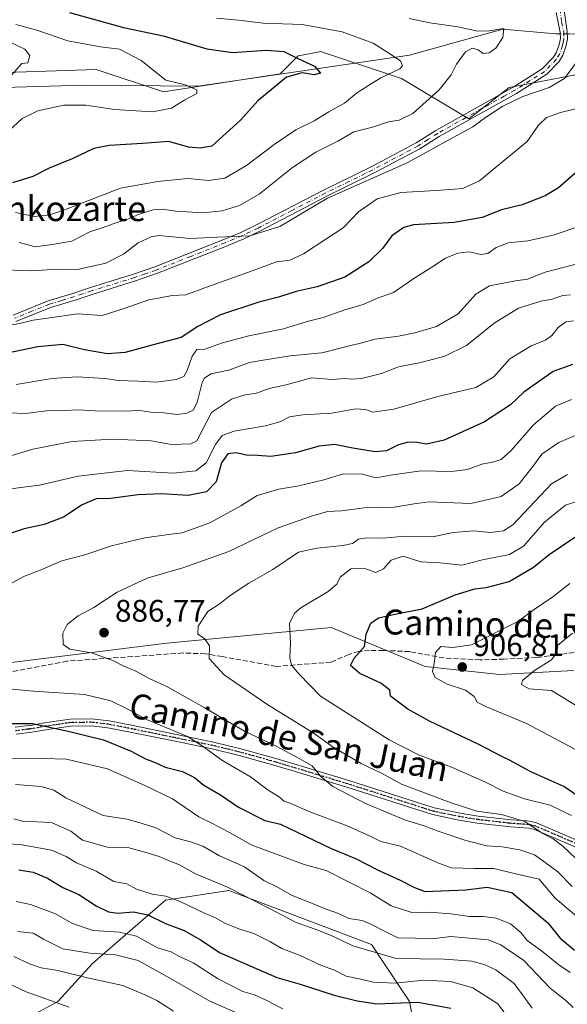
# Model space of a CAD drawing. Units: metres. Extents: x 661810 to 665272, y 4739586 to 4741980.
# Drawn here: x 662816 to 662991, y 4740683 to 4740999 of the extents above; entities that cross this region are included whole.
import ezdxf
from ezdxf.enums import TextEntityAlignment as Align

# ---------------------------------------------------------------- set-up
doc = ezdxf.new("R2010")
doc.units = ezdxf.units.M
doc.header["$MEASUREMENT"] = 0
for name, pattern in [('DGN Style 3', [2.307223, 1.648017, -0.659207]), ('DGN Style 4', [2.638475, 1.318413, -0.659207, 0.001648, -0.659207]), ('DGN Style 5', [1.153612, 0.494405, -0.659207])]:
    doc.linetypes.add(name, pattern=pattern)
for name, color, linetype, lineweight in [('Arbolado forestal CxS', 92, 'Continuous', 0), ('Camino Cxs', 7, 'Continuous', 0), ('Camino eje', 30, 'DGN Style 4', 13), ('Corriente natural lineal', 142, 'Continuous', 13), ('Corriente natural lineal oculto', 9, 'DGN Style 4', 13), ('Curva de nivel maestra', 30, 'Continuous', 30), ('Curva de nivel normal', 30, 'Continuous', 0), ('Matorral CxS', 135, 'Continuous', 0), ('Punto de cota en terreno', 7, 'Continuous', 0), ('Ruta', 7, 'DGN Style 5', 30), ('Rótulo de punto de cota en terreno', 7, 'Continuous', 0), ('Senda', 7, 'DGN Style 3', 0), ('Texto cartográfico', 7, 'Continuous', 0)]:
    doc.layers.add(name, color=color, linetype=linetype, lineweight=lineweight)
doc.styles.add('Style-Arial', font='txt')

# ---------------------------------------------------------------- blocks, each defined once
blk = doc.blocks.new('*U19')
at = {"layer": 'Arbolado forestal CxS', "color": 92, "linetype": 'Continuous', "lineweight": 0}
for points in [[(662993.5397, 4740790.1619, 910.8545), (662969.6479, 4740788.9043, 907.4207), (662945.7559, 4740791.4207, 903.6935), (662915.5771, 4740804.0011, 897.2463), (662863.9931, 4740799.0871, 888.1816), (662862.7645, 4740798.9701, 888.0179), (662802.4067, 4740791.4233, 882.1256)], [(662798.2603, 4740982.0195, 813.7626), (662840.0829, 4740983.4617, 816.8124), (662861.7147, 4740976.2473, 819.0984), (662899.2117, 4740982.0175, 823.7263), (662904.9797, 4740987.7885, 825.6632), (662907.4909, 4740988.2909, 826.3241), (662911.7069, 4740989.1345, 827.2841), (662912.1905, 4740989.2313, 827.3882), (662938.1493, 4740980.5739, 830.4368), (662959.7823, 4740967.5877, 838.2862), (662972.7611, 4740977.6873, 838.1782), (663003.0471, 4740983.4587, 840.8877)]]:
    blk.add_polyline3d(points, dxfattribs=at)
blk = doc.blocks.new('5PATER')
at = {"layer": 'Punto de cota en terreno', "linetype": 'Continuous', "lineweight": 0}
h = blk.add_hatch(color=51, dxfattribs=at)
edge = h.paths.add_edge_path()
edge.add_ellipse((0, 0), major_axis=(-0.11, -0.111), ratio=0.999422, start_angle=0, end_angle=360)

msp = doc.modelspace()

# ---------------------------------------------------------------- linework, layer by layer
at = {"layer": 'Arbolado forestal CxS', "color": 92, "linetype": 'Continuous', "lineweight": 0}
for points in [[(663003.0471, 4740983.4587, 840.8877), (662972.7611, 4740977.6873, 838.1782), (662959.7823, 4740967.5877, 838.2862), (662938.1493, 4740980.5739, 830.4368), (662912.1905, 4740989.2313, 827.3882), (662911.7069, 4740989.1345, 827.2841), (662907.4909, 4740988.2909, 826.3241), (662904.9797, 4740987.7885, 825.6632), (662899.2117, 4740982.0175, 823.7263), (662861.7147, 4740976.2473, 819.0984), (662840.0829, 4740983.4617, 816.8124), (662798.2603, 4740982.0195, 813.7626), (662793.9333, 4740970.4767, 812.1856), (662779.5123, 4740970.4769, 810.6528), (662778.0693, 4740977.6909, 810.962), (662753.5535, 4740982.0203, 808.6089), (662742.0155, 4740973.3637, 805.0301), (662732.2605, 4740977.7237, 805.6367), (662697.4977, 4740977.7243, 801.7385), (662649.0769, 4740981.4511, 799.2453), (662605.6233, 4740978.9679, 796.0008), (662577.0675, 4740960.3369, 791.0975), (662537.3375, 4740954.1267, 788.3783), (662501.3327, 4740939.2217, 785.2454)], [(663003.0471, 4740983.4587, 840.8877), (662972.7611, 4740977.6873, 838.1782), (662959.7823, 4740967.5877, 838.2862), (662938.1493, 4740980.5739, 830.4368), (662912.1905, 4740989.2313, 827.3882), (662911.7069, 4740989.1345, 827.2841), (662907.4909, 4740988.2909, 826.3241), (662904.9797, 4740987.7885, 825.6632), (662899.2117, 4740982.0175, 823.7263), (662861.7147, 4740976.2473, 819.0984), (662840.0829, 4740983.4617, 816.8124), (662798.2603, 4740982.0195, 813.7626), (662793.9333, 4740970.4767, 812.1856), (662779.5123, 4740970.4769, 810.6528), (662778.0693, 4740977.6909, 810.962), (662753.5535, 4740982.0203, 808.6089), (662742.0155, 4740973.3637, 805.0301)], [(663003.0471, 4740983.4587, 840.8877), (662972.7611, 4740977.6873, 838.1782), (662959.7823, 4740967.5877, 838.2862), (662938.1493, 4740980.5739, 830.4368), (662912.1905, 4740989.2313, 827.3882), (662911.7069, 4740989.1345, 827.2841), (662907.4909, 4740988.2909, 826.3241), (662904.9797, 4740987.7885, 825.6632), (662899.2117, 4740982.0175, 823.7263), (662861.7147, 4740976.2473, 819.0984), (662840.0829, 4740983.4617, 816.8124), (662798.2603, 4740982.0195, 813.7626), (662793.9333, 4740970.4767, 812.1856), (662779.5123, 4740970.4769, 810.6528), (662778.0693, 4740977.6909, 810.962), (662753.5535, 4740982.0203, 808.6089), (662742.0155, 4740973.3637, 805.0301)], [(662802.4067, 4740791.4233, 882.1256), (662862.7645, 4740798.9701, 888.0179), (662863.9931, 4740799.0871, 888.1816), (662915.5771, 4740804.0011, 897.2463), (662945.7559, 4740791.4207, 903.6935), (662969.6479, 4740788.9043, 907.4207), (662993.5397, 4740790.1619, 910.8545)], [(662993.5397, 4740790.1619, 910.8545), (662969.6479, 4740788.9043, 907.4207), (662945.7559, 4740791.4207, 903.6935), (662915.5771, 4740804.0011, 897.2463), (662863.9931, 4740799.0871, 888.1816), (662862.7645, 4740798.9701, 888.0179), (662802.4067, 4740791.4233, 882.1256)], [(662993.5397, 4740790.1619, 910.8545), (662969.6479, 4740788.9043, 907.4207), (662945.7559, 4740791.4207, 903.6935), (662915.5771, 4740804.0011, 897.2463), (662863.9931, 4740799.0871, 888.1816), (662862.7645, 4740798.9701, 888.0179), (662802.4067, 4740791.4233, 882.1256)], [(662941.7527, 4740678.6731, 847.7596), (662940.7347, 4740683.7651, 851.6025), (662928.5199, 4740702.0959, 862.312), (662882.7123, 4740719.4103, 860.2933), (662862.3533, 4740716.3547, 854.8446), (662838.9405, 4740695.9877, 838.9065), (662827.7435, 4740683.7671, 831.2644), (662818.5815, 4740678.6755, 825.7207)], [(662818.5815, 4740678.6755, 825.7207), (662827.7435, 4740683.7671, 831.2644), (662838.9405, 4740695.9877, 838.9065), (662862.3533, 4740716.3547, 854.8446), (662882.7123, 4740719.4103, 860.2933), (662928.5199, 4740702.0959, 862.312), (662940.7347, 4740683.7651, 851.6025), (662941.7527, 4740678.6731, 847.7596)]]:
    msp.add_polyline3d(points, dxfattribs=at)
at = {"layer": 'Camino Cxs', "color": 7, "linetype": 'Continuous', "lineweight": 0}
for points in [[(662813.4501, 4740904.4701, 849.9234), (662824.6901, 4740909.0101, 850.7287), (662832.6101, 4740911.4301, 850.0357), (662838.5501, 4740913.4101, 852.2671), (662852.0701, 4740917.6301, 851.6528), (662858.9801, 4740919.9901, 854.2508), (662881.0801, 4740928.7501, 854.0052), (662886.5801, 4740931.0701, 848.3057), (662891.6201, 4740933.4601, 852.6523), (662913.1601, 4740944.6801, 851.1548), (662928.4001, 4740952.1501, 844.9362), (662942.9301, 4740959.8701, 849.0158), (662949.1601, 4740963.8401, 847.7728), (662967.2301, 4740973.9401, 845.0975), (662974.0001, 4740977.7201, 842.6783), (662983.4101, 4740983.6601, 839.9132), (662986.9901, 4740987.3701, 839.6259), (662987.9801, 4740989.0101, 840.0823), (662988.8501, 4740991.4301, 840.8184), (662989.2401, 4740993.4001, 841.0046), (662989.1701, 4740995.3601, 840.7599), (662987.8401, 4741001.7501, 840.4343)], [(662813.4501, 4740904.4701, 849.9234), (662824.6901, 4740909.0101, 850.7287), (662832.6101, 4740911.4301, 850.0357), (662838.5501, 4740913.4101, 852.2671), (662852.0701, 4740917.6301, 851.6528), (662858.9801, 4740919.9901, 854.2508), (662881.0801, 4740928.7501, 854.0052), (662886.5801, 4740931.0701, 848.3057), (662891.6201, 4740933.4601, 852.6523), (662913.1601, 4740944.6801, 851.1548), (662928.4001, 4740952.1501, 844.9362), (662942.9301, 4740959.8701, 849.0158), (662949.1601, 4740963.8401, 847.7728), (662967.2301, 4740973.9401, 845.0975), (662974.0001, 4740977.7201, 842.6783), (662983.4101, 4740983.6601, 839.9132), (662986.9901, 4740987.3701, 839.6259), (662987.9801, 4740989.0101, 840.0823), (662988.8501, 4740991.4301, 840.8184), (662989.2401, 4740993.4001, 841.0046), (662989.1701, 4740995.3601, 840.7599), (662987.8401, 4741001.7501, 840.4343)], [(662990.2101, 4741003.9501, 842.3), (662991.4001, 4740995.6401, 840.8608), (662991.4901, 4740993.2201, 841.2521), (662991.0101, 4740990.8301, 840.9979), (662990.0101, 4740988.0501, 840.2632), (662988.7701, 4740985.9901, 840.6848), (662984.8301, 4740981.9101, 841.0367), (662975.1101, 4740975.7751, 846.4622), (662968.3801, 4740972.0101, 847.846), (662950.3101, 4740961.9201, 848.0963), (662944.0601, 4740957.9301, 849.9116), (662929.4201, 4740950.1601, 847.2477), (662914.1701, 4740942.6801, 849.978), (662892.6201, 4740931.4501, 854.1773), (662887.4901, 4740929.0301, 850.9308), (662881.9301, 4740926.6801, 857.1613), (662859.7601, 4740917.9001, 856.5288), (662852.7601, 4740915.5001, 854.8439), (662838.7701, 4740911.1301, 853.4983), (662833.3001, 4740909.3001, 852.3907), (662825.4301, 4740906.9001, 851.079), (662814.2601, 4740902.3801, 849.1811)], [(662990.2101, 4741003.9501, 842.3), (662991.4001, 4740995.6401, 840.8608), (662991.4901, 4740993.2201, 841.2521), (662991.0101, 4740990.8301, 840.9979), (662990.0101, 4740988.0501, 840.2632), (662988.7701, 4740985.9901, 840.6848), (662984.8301, 4740981.9101, 841.0367), (662975.1101, 4740975.7751, 846.4622), (662968.3801, 4740972.0101, 847.846), (662950.3101, 4740961.9201, 848.0963), (662944.0601, 4740957.9301, 849.9116), (662929.4201, 4740950.1601, 847.2477), (662914.1701, 4740942.6801, 849.978), (662892.6201, 4740931.4501, 854.1773), (662887.4901, 4740929.0301, 850.9308), (662881.9301, 4740926.6801, 857.1613), (662859.7601, 4740917.9001, 856.5288), (662852.7601, 4740915.5001, 854.8439), (662838.7701, 4740911.1301, 853.4983), (662833.3001, 4740909.3001, 852.3907), (662825.4301, 4740906.9001, 851.079), (662814.2601, 4740902.3801, 849.1811)], [(662814.0601, 4740771.9001, 876.6146), (662817.7201, 4740772.3701, 876.8075), (662819.0401, 4740772.5301, 877.2257), (662823.5301, 4740773.3301, 878.1024), (662831.7001, 4740774.5401, 877.129), (662838.5701, 4740774.6601, 878.2057), (662844.2101, 4740773.9901, 879.1593), (662851.9701, 4740772.4601, 881.5707), (662865.3601, 4740769.7101, 882.1413), (662877.8101, 4740767.1501, 883.4585), (662886.5901, 4740765.0201, 884.3376), (662897.8101, 4740761.8901, 886.0947), (662903.5401, 4740760.1501, 887.1964), (662921.2401, 4740754.7901, 888.8833), (662948.6601, 4740746.0101, 893.8675), (662957.0301, 4740744.2801, 894.9052), (662962.8101, 4740743.3401, 893.0894), (662972.4801, 4740742.2301, 891.8266), (662973.3701, 4740742.1201, 892.2748), (662978.4201, 4740741.7801, 894.7121), (662979.2301, 4740741.7201, 895.1526), (662981.5401, 4740741.2301, 896.0645), (662998.7701, 4740733.8201, 897.4003)], [(662814.0601, 4740771.9001, 876.6146), (662817.7201, 4740772.3701, 876.8075), (662819.0401, 4740772.5301, 877.2257), (662823.5301, 4740773.3301, 878.1024), (662831.7001, 4740774.5401, 877.129), (662838.5701, 4740774.6601, 878.2057), (662844.2101, 4740773.9901, 879.1593), (662851.9701, 4740772.4601, 881.5707), (662865.3601, 4740769.7101, 882.1413), (662877.8101, 4740767.1501, 883.4585), (662886.5901, 4740765.0201, 884.3376), (662897.8101, 4740761.8901, 886.0947), (662903.5401, 4740760.1501, 887.1964), (662921.2401, 4740754.7901, 888.8833), (662948.6601, 4740746.0101, 893.8675), (662957.0301, 4740744.2801, 894.9052), (662962.8101, 4740743.3401, 893.0894), (662972.4801, 4740742.2301, 891.8266), (662973.3701, 4740742.1201, 892.2748), (662978.4201, 4740741.7801, 894.7121), (662979.2301, 4740741.7201, 895.1526), (662981.5401, 4740741.2301, 896.0645), (662998.7701, 4740733.8201, 897.4003)], [(662997.8901, 4740731.7601, 896.3429), (662980.8601, 4740739.0801, 893.7949), (662978.9201, 4740739.5001, 893.3781), (662973.1601, 4740739.9001, 892.2714), (662972.2701, 4740740.0001, 892.2133), (662962.5101, 4740741.1201, 893.2616), (662956.6201, 4740742.0801, 894.2131), (662948.0901, 4740743.8401, 893.0891), (662920.5801, 4740752.6501, 887.7171), (662902.9001, 4740758.0101, 887.3064), (662897.1801, 4740759.7401, 886.0521), (662886.0201, 4740762.8601, 883.7588), (662877.3201, 4740764.9601, 884.2192), (662864.9001, 4740767.5201, 881.3056), (662851.5301, 4740770.2701, 881.7698), (662843.8601, 4740771.7801, 878.8437), (662838.4501, 4740772.4201, 877.8446), (662831.8801, 4740772.3101, 876.564), (662823.8901, 4740771.1201, 878.1564), (662819.3701, 4740770.3201, 877.9614), (662814.3601, 4740769.6801, 877.2884)], [(662997.8901, 4740731.7601, 896.3429), (662980.8601, 4740739.0801, 893.7949), (662978.9201, 4740739.5001, 893.3781), (662973.1601, 4740739.9001, 892.2714), (662972.2701, 4740740.0001, 892.2133), (662962.5101, 4740741.1201, 893.2616), (662956.6201, 4740742.0801, 894.2131), (662948.0901, 4740743.8401, 893.0891), (662920.5801, 4740752.6501, 887.7171), (662902.9001, 4740758.0101, 887.3064), (662897.1801, 4740759.7401, 886.0521), (662886.0201, 4740762.8601, 883.7588), (662877.3201, 4740764.9601, 884.2192), (662864.9001, 4740767.5201, 881.3056), (662851.5301, 4740770.2701, 881.7698), (662843.8601, 4740771.7801, 878.8437), (662838.4501, 4740772.4201, 877.8446), (662831.8801, 4740772.3101, 876.564), (662823.8901, 4740771.1201, 878.1564), (662819.3701, 4740770.3201, 877.9614), (662814.3601, 4740769.6801, 877.2884)]]:
    msp.add_polyline3d(points, dxfattribs=at)
at = {"layer": 'Camino eje', "color": 30, "linetype": 'DGN Style 4', "lineweight": 13}
for points in [[(662989.0251, 4741002.8501, 841.1633), (662989.6201, 4740998.6951, 840.6807), (662990.2851, 4740995.5001, 840.8129), (662990.3651, 4740993.3101, 841.1267), (662990.1251, 4740992.1151, 841.1338), (662989.9301, 4740991.1301, 840.901), (662988.9951, 4740988.5301, 840.1621), (662987.8801, 4740986.6801, 839.9409), (662984.1201, 4740982.7851, 840.0972), (662974.5551, 4740976.7475, 844.3148), (662971.1901, 4740974.8651, 846.6476), (662958.7701, 4740967.9301, 850.3987), (662949.7351, 4740962.8801, 847.6737), (662946.6201, 4740960.8951, 848.5828), (662943.4951, 4740958.9001, 849.3709), (662936.1751, 4740955.0151, 848.2779), (662928.9101, 4740951.1551, 846.0981), (662921.2851, 4740947.4151, 848.1859), (662913.6651, 4740943.6801, 850.6197), (662902.8951, 4740938.0701, 853.2621), (662892.1201, 4740932.4551, 852.9263), (662889.6001, 4740931.2601, 850.5674), (662887.0351, 4740930.0501, 849.7087), (662884.2551, 4740928.8751, 852.892), (662881.5051, 4740927.7151, 856.124), (662870.4551, 4740923.3351, 856.7358), (662859.3701, 4740918.9451, 855.3974), (662855.8701, 4740917.7451, 855.09), (662852.4151, 4740916.5651, 853.1441), (662838.6601, 4740912.2701, 852.4675), (662835.6901, 4740911.2801, 851.9628), (662832.9551, 4740910.3651, 851.2222), (662829.0201, 4740909.1651, 851.7355), (662825.0601, 4740907.9551, 850.3854), (662819.4401, 4740905.6851, 850.7688), (662813.8551, 4740903.4251, 849.4062)], [(662814.2101, 4740770.7901, 876.9457), (662817.8801, 4740771.2601, 877.2826), (662818.5401, 4740771.3401, 877.4365), (662819.2051, 4740771.4251, 877.5967), (662821.4651, 4740771.8251, 878.1753), (662823.7101, 4740772.2251, 878.0681), (662827.7051, 4740772.8201, 876.8645), (662831.7901, 4740773.4251, 876.8104), (662835.0751, 4740773.4801, 877.2953), (662838.5101, 4740773.5401, 878.012), (662844.0351, 4740772.8851, 878.9706), (662851.7501, 4740771.3651, 881.6634), (662858.4451, 4740769.9901, 883.1303), (662865.1301, 4740768.6151, 881.7229), (662871.3401, 4740767.3351, 881.5725), (662877.5651, 4740766.0551, 883.823), (662881.9151, 4740765.0051, 884.5701), (662886.3051, 4740763.9401, 884.0494), (662891.9151, 4740762.3751, 884.2986), (662897.4951, 4740760.8151, 886.063), (662900.3601, 4740759.9451, 886.8115), (662903.2201, 4740759.0801, 887.2306), (662912.0601, 4740756.4001, 887.9967), (662920.9101, 4740753.7201, 888.2895), (662948.3751, 4740744.9251, 893.4603), (662956.8251, 4740743.1801, 894.5497), (662962.6601, 4740742.2301, 892.7544), (662972.3751, 4740741.1151, 892.0236), (662973.0425, 4740741.0351, 892.1782), (662975.7901, 4740740.8401, 893.0598), (662978.8725, 4740740.6251, 894.1602), (662980.0451, 4740740.4001, 894.565), (662981.2001, 4740740.1551, 894.8987), (662998.3301, 4740732.7901, 896.3983)]]:
    msp.add_polyline3d(points, dxfattribs=at)
at = {"layer": 'Corriente natural lineal', "color": 142, "linetype": 'Continuous', "lineweight": 13}
for points in [[(662989.1869, 4740994.8902, 838.1701), (662987.8001, 4740994.8901, 837.958), (662970.7001, 4740996.3901, 835.5679), (662940.7201, 4740988.0401, 831.3181), (662872.9001, 4740978.1301, 820.682), (662836.1201, 4740978.4201, 816.9064), (662791.9101, 4740977.1301, 812.619), (662755.4401, 4740972.3901, 807.219), (662717.3101, 4740962.3901, 801.1651), (662680.5201, 4740961.9201, 798.0069), (662644.4801, 4740960.8201, 794.8391), (662607.8801, 4740954.1001, 791.8368), (662559.5701, 4740935.5301, 786.9629), (662522.8401, 4740924.6201, 783.2705), (662503.4801, 4740919.5801, 781.6812), (662485.6201, 4740912.0001, 778.4239), (662475.3301, 4740906.1301, 777.5075), (662466.6801, 4740899.9401, 776.274), (662462.7001, 4740897.4401, 775.0741), (662458.8001, 4740895.3001, 775.0419), (662451.8701, 4740892.1901, 773.8954), (662445.5301, 4740890.8001, 774.0726), (662441.6001, 4740890.6101, 773.6852), (662431.1406, 4740890.9921, 772.7063)], [(663304.4901, 4740924.4201, 894.5531), (663295.1601, 4740929.7901, 889.8062), (663282.2001, 4740936.1701, 883.9047), (663252.3801, 4740942.4401, 878.1388), (663236.5801, 4740950.8501, 873.5037), (663216.3001, 4740957.6001, 870.3085), (663188.0001, 4740963.9401, 865.6403), (663163.1101, 4740968.0801, 861.2512), (663087.6101, 4740978.0601, 849.8583), (663042.9601, 4740985.6001, 844.5275), (663012.3601, 4740991.9701, 840.5406), (663000.4601, 4740994.8101, 838.9952), (662992.1801, 4740994.8901, 838.628), (662991.428, 4740994.8902, 838.513)]]:
    msp.add_polyline3d(points, dxfattribs=at)
at = {"layer": 'Corriente natural lineal oculto', "color": 9, "linetype": 'DGN Style 4', "lineweight": 13, "extrusion": (-0.151245, 0, 0.988496), "elevation": -99445.3335, "flags": 128}
msp.add_lwpolyline([(-4740994.8902, 655491.39), (-4740994.8902, 655489.1228)], dxfattribs=at)
at = {"layer": 'Curva de nivel maestra', "color": 30, "linetype": 'Continuous', "lineweight": 30, "flags": 128}
for points, elevation in [([(662831.5, 4741001.8001), (662848.89, 4740996.9001), (662861.63, 4740994.3201), (662875.61, 4740990.1301), (662883.92, 4740988.9401), (662894.68, 4740989.6101), (662900.36, 4740989.2201), (662904.82, 4740987.0001), (662910.26, 4740984.5401), (662912.12, 4740982.2801), (662910.11, 4740981.7501), (662906.21, 4740982.3401), (662901.28, 4740981.0201), (662892.06, 4740973.3801), (662886.43, 4740967.1501), (662877.27, 4740958.7901), (662873.52, 4740958.1101), (662869.8, 4740958.4501), (662863.46, 4740960.3101), (662854.97, 4740959.6801), (662844.3, 4740959.0301), (662839.37, 4740958.0101), (662832.34, 4740954.7401), (662824.94, 4740951.7601), (662819.72, 4740949.0201), (662813.21, 4740946.9601)], 825), ([(663000.56, 4740955.9101), (662988.56, 4740945.3901), (662984.27, 4740942.7901), (662976.96, 4740939.9401), (662970.27, 4740938.3001), (662964.04, 4740935.8501), (662955.04, 4740934.2501), (662942.05, 4740933.5001), (662938.92, 4740932.5901), (662935.1, 4740929.9601), (662932.06, 4740925.8901), (662927.66, 4740921.6201), (662920.02, 4740916.6701), (662911.04, 4740913.5001), (662904.37, 4740912.0601), (662898.7, 4740910.1801), (662892.37, 4740908.6701), (662880.04, 4740904.5001), (662872.7, 4740900.8401), (662867.37, 4740897.2301), (662858.37, 4740894.9401), (662849.36, 4740892.4601), (662843.68, 4740892.0601), (662836.36, 4740893.2601), (662829.37, 4740895.0601), (662821.37, 4740894.2701), (662798.61, 4740889.5901)], 850), ([(662993.08, 4740888.5901), (662986.88, 4740886.3401), (662977.45, 4740879.7201), (662973.2, 4740875.6501), (662964.84, 4740870.1601), (662951.86, 4740864.2901), (662946.23, 4740863.0101), (662942.59, 4740863.5801), (662940.03, 4740863.5401), (662937.21, 4740862.7201), (662933.35, 4740860.8601), (662929.66, 4740860.5001), (662922.58, 4740861.6501), (662916.66, 4740862.8601), (662911.7, 4740862.2801), (662904.17, 4740860.1201), (662896.17, 4740859.0101), (662891.92, 4740859.3101), (662888.38, 4740859.4201), (662885.01, 4740860.1201), (662882.43, 4740859.8201), (662880.38, 4740856.9301), (662878.59, 4740850.8101), (662875.49, 4740847.6101), (662869.63, 4740846.4601), (662861.04, 4740846.9701), (662853.55, 4740846.6501), (662844.74, 4740845.4401), (662840.1, 4740845.3901), (662835.63, 4740843.4001), (662829.56, 4740839.4601), (662823.33, 4740837.1601), (662817.01, 4740835.7801), (662805.74, 4740831.9301)], 875), ([(662995.14, 4740749.5001), (662990.36, 4740752.8401), (662979.68, 4740757.6301), (662973.08, 4740761.2401), (662970.14, 4740762.6401), (662962.99, 4740766.3801), (662947.21, 4740773.9201), (662940.16, 4740777.7301), (662934.69, 4740781.9501), (662934.41, 4740783.8601), (662931.54, 4740786.1201), (662924.83, 4740789.1601), (662921.83, 4740791.7701), (662922.99, 4740794.1701), (662926.28, 4740797.8701), (662926.8, 4740801.8801), (662928.36, 4740805.4201), (662930.76, 4740807.0801), (662935.58, 4740808.1601), (662944.76, 4740809.9701), (662955.37, 4740814.4601), (662961.7, 4740816.4601), (662965.41, 4740816.8401), (662972.74, 4740818.8301), (662980.53, 4740823.4001), (662985.57, 4740827.5001), (662993.84, 4740833.0601)], 900), ([(662806.96, 4740773.1401), (662819.66, 4740773.1601), (662831.11, 4740770.6201), (662842.4, 4740767.9101), (662851.36, 4740764.2001), (662855.91, 4740761.7601), (662859.07, 4740760.5801), (662862.23, 4740759.0801), (662867.77, 4740757.6801), (662871.67, 4740755.8001), (662874.71, 4740753.3001), (662879.99, 4740750.1701), (662885.85, 4740746.1801), (662894.32, 4740741.9101), (662899.26, 4740740.7701), (662915.36, 4740733.0401), (662923.59, 4740729.6301), (662930.68, 4740725.9301), (662937.77, 4740722.7401), (662942.3, 4740720.3901), (662945.74, 4740719.0901), (662958.84, 4740719.6701), (662965.69, 4740720.4501), (662973.62, 4740718.8001), (662985.23, 4740709.0201), (662989.1, 4740704.0801), (662993.76, 4740700.2201)], 875), ([(662815.21, 4740726.0601), (662819.81, 4740725.3201), (662824.44, 4740723.4401), (662829.42, 4740720.3401), (662834.57, 4740718.1201), (662840.11, 4740714.5101), (662844.05, 4740712.5801), (662847.02, 4740712.1201), (662852.03, 4740712.5501), (662856.7, 4740711.5801), (662862.37, 4740708.7701), (662868.32, 4740706.5301), (662873.79, 4740703.4601), (662879.67, 4740699.5101), (662898.17, 4740691.4001), (662905.58, 4740689.2701), (662916.56, 4740685.7401), (662923.92, 4740683.9001), (662930.37, 4740682.9801), (662943.37, 4740683.4801), (662954.03, 4740681.5701)], 850)]:
    msp.add_lwpolyline(points, dxfattribs=dict(at, elevation=elevation))
at = {"layer": 'Curva de nivel normal', "color": 30, "linetype": 'Continuous', "lineweight": 0, "flags": 128}
for points, elevation in [([(662878.74, 4740999.9301), (662885.76, 4740999.2801), (662893.77, 4740998.3701), (662906.25, 4740997.9301), (662919.1, 4740995.5901), (662929.06, 4740991.8701), (662933.79, 4740988.9301), (662937.9, 4740986.2801), (662938.53, 4740984.6101), (662937.64, 4740983.7001), (662931.51, 4740980.7101), (662927.88, 4740978.4601), (662923.72, 4740975.7801), (662919.9, 4740972.6601), (662914.82, 4740969.8301), (662910.07, 4740966.9401), (662904.28, 4740963.9901), (662897.25, 4740959.2901), (662888.42, 4740952.5601), (662881.41, 4740948.4701), (662876.15, 4740947.7101), (662869.58, 4740948.4001), (662859.88, 4740947.4501), (662847.92, 4740945.3001), (662829.35, 4740938.0501), (662825.21, 4740936.6801), (662820.24, 4740936.1701), (662814.19, 4740937.4601)], 830), ([(662940.66, 4740999.8401), (662947.27, 4740998.4201), (662956.27, 4740997.1501), (662962.66, 4740995.7601), (662966.37, 4740995.8601), (662971.08, 4740996.6401), (662970.75, 4740993.7501), (662968.49, 4740990.2601), (662966.37, 4740988.8001), (662964.44, 4740988.5801), (662962.75, 4740989.7201), (662960.97, 4740990.3101), (662958.74, 4740989.1601), (662955.8, 4740985.2001), (662954.11, 4740981.7201), (662950.24, 4740976.8601), (662941.76, 4740969.2801), (662937.42, 4740967.1001), (662934.01, 4740966.6501), (662928.88, 4740964.9401), (662922.83, 4740963.4401), (662917.7, 4740960.3701), (662910.7, 4740956.8601), (662903.13, 4740951.8801), (662892.4, 4740943.4001), (662886.13, 4740939.7401), (662880.57, 4740937.9501), (662874.5, 4740937.3201), (662865.7, 4740937.8901), (662861.37, 4740938.5601), (662858.42, 4740938.2701), (662853.89, 4740936.9501), (662850.23, 4740935.3001), (662846.37, 4740934.1201), (662842.37, 4740932.6401), (662838.04, 4740931.2801), (662832.28, 4740928.2901), (662825.99, 4740927.1301), (662820.6, 4740926.4301), (662815.34, 4740927.8201)], 835), ([(662814.29, 4740997.9501), (662821.04, 4740996.1201), (662830.96, 4740992.6201), (662841.5, 4740990.6901), (662847.61, 4740989.9901), (662854.58, 4740986.3501), (662862.47, 4740979.9901), (662868.67, 4740978.4601), (662872.47, 4740976.8601), (662872.4, 4740975.6801), (662868.62, 4740973.6801), (662864.34, 4740970.9801), (662858.22, 4740969.8601), (662845.94, 4740970.5401), (662836.78, 4740972.0201), (662829.7, 4740971.9301), (662821.37, 4740970.1801), (662816.27, 4740967.6501), (662811.96, 4740963.5701)], 820), ([(662812.91, 4740981.6101), (662816.22, 4740985.3401), (662818.13, 4740985.6101), (662818.79, 4740987.9801), (662817.14, 4740990.0101), (662812.71, 4740992.1201)], 815), ([(662807.52, 4740919.1001), (662819.32, 4740918.6901), (662827.81, 4740919.2601), (662834.14, 4740919.1701), (662843.23, 4740921.1601), (662848.85, 4740924.1001), (662853.62, 4740927.7401), (662857.71, 4740929.6801), (662860.36, 4740930.0501), (662870.2, 4740929.0501), (662879.04, 4740929.5701), (662889.42, 4740929.9401), (662899.06, 4740932.9601), (662914.37, 4740942.1001), (662940, 4740953.3801), (662952.4, 4740960.3001), (662961.04, 4740965.0201), (662965.13, 4740968.0001), (662970.73, 4740971.6601), (662977.19, 4740974.7801), (662985.62, 4740977.6801), (662990.51, 4740980.5001), (662994.67, 4740986.2801)], 840), ([(662809.48, 4740900.6801), (662815.57, 4740901.8101), (662819.83, 4740902.8801), (662825.24, 4740903.5601), (662834.04, 4740904.8301), (662842.04, 4740904.2901), (662849.04, 4740906.5401), (662857.04, 4740909.3201), (662860.7, 4740910.0201), (662864.47, 4740910.7201), (662868.93, 4740910.9701), (662875.82, 4740913.5801), (662890.21, 4740918.7401), (662898.04, 4740921.6401), (662902.29, 4740922.1601), (662906.7, 4740924.1501), (662913.82, 4740928.8901), (662919.44, 4740932.4901), (662924.34, 4740937.6201), (662930.36, 4740941.8401), (662937.99, 4740943.9001), (662949.32, 4740944.5101), (662955.15, 4740945.0101), (662957.88, 4740945.1301), (662963.25, 4740947.6501), (662972.05, 4740954.9601), (662978.56, 4740960.3101), (662982.15, 4740965.5901), (662984.7, 4740968.0501), (662989.3, 4740969.6601), (662996.78, 4740971.4101)], 845), ([(662814.37, 4740882.1401), (662825.86, 4740884.1001), (662834, 4740884.6301), (662842.86, 4740884.0701), (662847.29, 4740883.4401), (662853.47, 4740883.2101), (662859.42, 4740882.8601), (662865.76, 4740883.7701), (662868.25, 4740884.7301), (662869.37, 4740886.6801), (662870.9, 4740891.2201), (662872.47, 4740893.4001), (662875.04, 4740893.5001), (662880.7, 4740895.5601), (662889.15, 4740897.8301), (662900.22, 4740900.0401), (662907.83, 4740902.4001), (662913.04, 4740903.6701), (662919.99, 4740906.1701), (662925.86, 4740907.8801), (662930.48, 4740909.9201), (662935.65, 4740911.6801), (662942.17, 4740916.2001), (662947.96, 4740919.8601), (662952.35, 4740922.7401), (662956.26, 4740924.4001), (662959.88, 4740924.8501), (662963.66, 4740923.9501), (662965.92, 4740924.2701), (662968.53, 4740926.2401), (662972.44, 4740927.6801), (662978.8, 4740928.3601), (662986.84, 4740930.1401), (662996.06, 4740933.2501)], 855), ([(662812.12, 4740872.9901), (662817.4, 4740872.8101), (662824.15, 4740873.6601), (662829.87, 4740873.7701), (662834.32, 4740874.0101), (662839.63, 4740873.6401), (662848.74, 4740873.5601), (662854.14, 4740873.8101), (662857.66, 4740873.2101), (662861.82, 4740873.0601), (662866.11, 4740872.5501), (662869.24, 4740872.9801), (662871.22, 4740873.9301), (662872.49, 4740876.3701), (662874.16, 4740882.7501), (662874.85, 4740884.2001), (662876.9, 4740885.5901), (662882.68, 4740886.7201), (662889.37, 4740889.2201), (662893.7, 4740889.9801), (662902.46, 4740891.3301), (662912.53, 4740892.2901), (662920.62, 4740894.3301), (662925.82, 4740895.6601), (662929.7, 4740896.7001), (662937.21, 4740897.7001), (662942.46, 4740898.7601), (662949.37, 4740900.8401), (662956.37, 4740904.8901), (662962.09, 4740911.1601), (662966.44, 4740913.8701), (662974.8, 4740915.5101), (662978.7, 4740916.0501), (662984.37, 4740918.2601), (662998.37, 4740921.9601)], 860), ([(662813.04, 4740859.3101), (662819.7, 4740861.3601), (662832.37, 4740863.8301), (662845.37, 4740864.5801), (662857.74, 4740864.0501), (662864.31, 4740862.8601), (662870.49, 4740863.0301), (662872.4, 4740864.0401), (662877.12, 4740873.1001), (662883.58, 4740877.4201), (662887.55, 4740878.7101), (662891.56, 4740879.4101), (662895.71, 4740880.8101), (662901.14, 4740882.0001), (662909.31, 4740884.2901), (662915.94, 4740883.7201), (662920, 4740884.0301), (662922.23, 4740883.8101), (662925.3, 4740884.0901), (662931.72, 4740885.7001), (662937.16, 4740887.8201), (662944.4, 4740889.2701), (662952.04, 4740891.2301), (662959.04, 4740894.7301), (662967.89, 4740901.8301), (662975.71, 4740906.6701), (662982.91, 4740908.9901), (662986.62, 4740909.6001), (662990.04, 4740910.7401), (662992.45, 4740910.9901)], 865), ([(662809.04, 4740848.2101), (662821.85, 4740849.7801), (662834.3, 4740852.6201), (662850.18, 4740854.4901), (662864.77, 4740853.6401), (662872.12, 4740854.3501), (662875.4, 4740856.9501), (662878.46, 4740862.8801), (662880.51, 4740865.7201), (662884.39, 4740867.1201), (662894.47, 4740868.8801), (662899.1, 4740870.1201), (662902.24, 4740871.7801), (662906.44, 4740872.4201), (662915.8, 4740872.9001), (662923.43, 4740874.2801), (662926.61, 4740874.1201), (662929, 4740873.2801), (662935.67, 4740874.2001), (662949.8, 4740878.3001), (662962.03, 4740881.1301), (662967.84, 4740884.5801), (662972.94, 4740890.4201), (662979.82, 4740894.5301), (662984.48, 4740896.4401), (662986.48, 4740897.8701), (662988.47, 4740900.4701), (662990.94, 4740902.2501), (662993.47, 4740902.6201)], 870), ([(662992.82, 4740877.3501), (662987.65, 4740875.1701), (662980.61, 4740869.1601), (662973.43, 4740860.9501), (662970.22, 4740858.0001), (662967.44, 4740857.1301), (662964, 4740856.5601), (662959.32, 4740854.8301), (662954.21, 4740854.1601), (662944.38, 4740854.4101), (662934.59, 4740852.9401), (662929.9, 4740852.0801), (662925.66, 4740853.3501), (662919.56, 4740853.4501), (662913.26, 4740851.5101), (662905.14, 4740849.5401), (662898.8, 4740848.5401), (662891.83, 4740846.4001), (662886.54, 4740843.1601), (662876.64, 4740837.6601), (662867.7, 4740834.4501), (662863.37, 4740833.9601), (662855.7, 4740832.8601), (662845.04, 4740830.2201), (662836.5, 4740827.4201), (662829.04, 4740825.4201), (662821.89, 4740822.3601), (662817.1, 4740820.5101), (662812.18, 4740817.7901)], 880), ([(662993.02, 4740720.7501), (662988.4, 4740725.3901), (662983.91, 4740728.7501), (662980.89, 4740730.8601), (662976.16, 4740732.5001), (662970.46, 4740733.4201), (662965.6, 4740733.7801), (662958.83, 4740735.5001), (662949.92, 4740738.4601), (662945.4, 4740740.2401), (662939.46, 4740742.0101), (662935.06, 4740743.9001), (662926.56, 4740747.3801), (662916.15, 4740752.9101), (662912.16, 4740756.1901), (662909.52, 4740759.4701), (662905.3, 4740761.9201), (662897.96, 4740765.8201), (662887.75, 4740770.6401), (662874.8, 4740778.3201), (662862.59, 4740785.1001), (662857.3, 4740787.4801), (662852.83, 4740789.9801), (662848.77, 4740791.7001), (662845.43, 4740793.4301), (662838.61, 4740795.8601), (662831.58, 4740797.0301), (662829.44, 4740798.5301), (662829.37, 4740802.2201), (662830.79, 4740805.0001), (662834.27, 4740807.7101), (662839.32, 4740810.4801), (662846.78, 4740815.3301), (662856.51, 4740819.8401), (662867.94, 4740823.1401), (662882.72, 4740828.4201), (662898.56, 4740836.0301), (662909.29, 4740839.7801), (662914.38, 4740841.3501), (662918.88, 4740841.5001), (662926.16, 4740842.5301), (662935.85, 4740842.6901), (662942.24, 4740843.7501), (662947.11, 4740844.3801), (662960.48, 4740843.9301), (662970.18, 4740846.1201), (662976, 4740850.1601), (662980.05, 4740855.3201), (662983.23, 4740859.7701), (662988.72, 4740863.5001), (662996.69, 4740866.9301)], 885), ([(662991.52, 4740853.1801), (662986.32, 4740850.1601), (662973.98, 4740837.0601), (662970.98, 4740835.0601), (662966.69, 4740834.5401), (662961.42, 4740835.0801), (662954.75, 4740834.5201), (662948.23, 4740833.2101), (662939.17, 4740833.3901), (662932.37, 4740832.7401), (662927.04, 4740832.8201), (662924.37, 4740832.3601), (662922.46, 4740831.0501), (662919.32, 4740830.3201), (662911.02, 4740829.5301), (662905.13, 4740828.2801), (662896.88, 4740822.6001), (662889.13, 4740818.2801), (662883.14, 4740814.2801), (662879.93, 4740811.7501), (662875.93, 4740809.1501), (662872.8, 4740804.4201), (662872.72, 4740801.9001), (662874.92, 4740800.4201), (662876.46, 4740798.1201), (662876.38, 4740794.0001), (662881.21, 4740788.8001), (662894.87, 4740779.3501), (662909.77, 4740770.0801), (662916.25, 4740765.5601), (662925.19, 4740760.2601), (662931.75, 4740757.1701), (662938.14, 4740753.6401), (662953.81, 4740747.7001), (662962.37, 4740744.9001), (662970.28, 4740743.9001), (662977.81, 4740741.6601), (662983.4, 4740737.9101), (662986.85, 4740736.0601), (662990.01, 4740733.6401), (662994.12, 4740729.6801)], 890), ([(662998.75, 4740845.9101), (662990.88, 4740843.3001), (662984.08, 4740837.9201), (662977.37, 4740830.1301), (662972.85, 4740827.4601), (662964.2, 4740825.7401), (662957.5, 4740824.0901), (662950.62, 4740824.8001), (662944.35, 4740825.1701), (662938.69, 4740826.9201), (662934.9, 4740825.6401), (662932.42, 4740822.8601), (662929.97, 4740821.7301), (662926.05, 4740823.0901), (662921.94, 4740822.8801), (662918.46, 4740820.1401), (662917.42, 4740817.9601), (662914.57, 4740815.5301), (662905.87, 4740810.2901), (662903.85, 4740808.6501), (662902.14, 4740805.3001), (662902.51, 4740798.9101), (662902.26, 4740794.3001), (662902.85, 4740791.8401), (662905.34, 4740788.9601), (662912.19, 4740781.8801), (662934.22, 4740767.9001), (662943.59, 4740763.1001), (662954.26, 4740759.1101), (662964.99, 4740754.4001), (662970.86, 4740751.3301), (662977.66, 4740748.9301), (662985.88, 4740746.8201), (662992.8, 4740743.5001)], 895), ([(662992.24, 4740818.1101), (662986.76, 4740813.8401), (662980.82, 4740809.7401), (662975.55, 4740805.9601), (662960.7, 4740798.4301), (662954.7, 4740797.6001), (662950.78, 4740797.8501), (662949.08, 4740795.9201), (662948.66, 4740792.2901), (662948.12, 4740789.8901), (662948.97, 4740787.8901), (662952.86, 4740785.8301), (662958.76, 4740783.8701), (662961.55, 4740781.8301), (662962.44, 4740779.9401), (662965.46, 4740778.4801), (662978.37, 4740773.1301), (662999.05, 4740762.1001)], 905), ([(663004.19, 4740772.8001), (662986.37, 4740783.7001), (662979.18, 4740784.2301), (662976.7, 4740785.6401), (662977.02, 4740786.9801), (662980.86, 4740790.2101), (662986.38, 4740793.6501), (662988.2, 4740796.0601), (662988.28, 4740798.2601), (662993.08, 4740802.2101)], 910), ([(662803.85, 4740785.0701), (662819.92, 4740783.5601), (662836.38, 4740782.4201), (662844.76, 4740780.4001), (662850.03, 4740777.8601), (662856.25, 4740774.4201), (662869.47, 4740768.9801), (662874.12, 4740765.9701), (662880.5, 4740761.3101), (662889.63, 4740755.9901), (662895.31, 4740751.6901), (662898.6, 4740749.7501), (662900.45, 4740748.1701), (662902.65, 4740747.3901), (662908.17, 4740744.9901), (662920.77, 4740740.2701), (662928.13, 4740736.8601), (662931.48, 4740735.2001), (662937.88, 4740733.6501), (662949.82, 4740728.3301), (662954.15, 4740726.7401), (662961.67, 4740726.4701), (662967.82, 4740726.4901), (662974.35, 4740724.8401), (662982.37, 4740723.0401), (662987.58, 4740716.9801), (662995.18, 4740710.5201)], 880), ([(662992.3, 4740693.0501), (662988.73, 4740695.4701), (662983.19, 4740700.0401), (662978.56, 4740703.3101), (662976.5, 4740705.9601), (662973.14, 4740708.7001), (662968.54, 4740710.5101), (662964.37, 4740711.0801), (662960.04, 4740711.0401), (662954.04, 4740711.9401), (662947.04, 4740712.4401), (662941.54, 4740712.3201), (662934.86, 4740714.4601), (662928.37, 4740718.5801), (662914, 4740725.8601), (662906.88, 4740727.7401), (662889.92, 4740734.1001), (662883.39, 4740737.9001), (662880.06, 4740739.5701), (662877.47, 4740741.0201), (662873.09, 4740743.0901), (662864.61, 4740748.9501), (662855.69, 4740753.2001), (662843.78, 4740758.5001), (662830.61, 4740761.6401), (662822.92, 4740761.8301), (662812.99, 4740761.9601)], 870), ([(662993.29, 4740681.8301), (662990.97, 4740684.0101), (662985.88, 4740688.0101), (662977.5, 4740696.9501), (662970.13, 4740702.0001), (662965.98, 4740703.5801), (662953.99, 4740704.5901), (662947.93, 4740703.9201), (662942.57, 4740704.0801), (662937.01, 4740704.2201), (662933.36, 4740706.0401), (662928.36, 4740708.5901), (662925.58, 4740709.8301), (662921.2, 4740710.4401), (662917.98, 4740712.0301), (662913.96, 4740713.4001), (662909.6, 4740715.2401), (662903.04, 4740717.7701), (662898.35, 4740720.4801), (662893.96, 4740722.5901), (662887.78, 4740727.0901), (662879.75, 4740730.5601), (662874.39, 4740733.6401), (662870.02, 4740735.2201), (662865.48, 4740736.3201), (662859.23, 4740739.5801), (662854.53, 4740741.0601), (662849.97, 4740742.3201), (662842.38, 4740743.5501), (662836.44, 4740746.2801), (662830.38, 4740749.2201), (662826.51, 4740751.6801), (662822.4, 4740752.8801), (662814.21, 4740753.4601)], 865), ([(662980.14, 4740681.6201), (662978.2, 4740684.2401), (662974.38, 4740689.5301), (662968.5, 4740693.8701), (662964.77, 4740695.6001), (662960.75, 4740696.6901), (662951.83, 4740697.3301), (662936.42, 4740697.5301), (662922.57, 4740701.6201), (662916.09, 4740704.7001), (662910.47, 4740706.9601), (662904.33, 4740709.1501), (662895.75, 4740713.6701), (662887.69, 4740717.6601), (662882.31, 4740720.4601), (662872.04, 4740724.7901), (662866.81, 4740727.6301), (662864.06, 4740728.7201), (662860.3, 4740730.3701), (662855.76, 4740731.7101), (662850.3, 4740733.2401), (662843.7, 4740733.3501), (662835.75, 4740735.6601), (662831.9, 4740738.4601), (662825.7, 4740741.2601), (662816.37, 4740741.6901), (662813.6, 4740742.4601)], 860), ([(662972.74, 4740678.0601), (662969.07, 4740682.9601), (662961.04, 4740688.1401), (662953.9, 4740690.2101), (662945.37, 4740690.6201), (662936.14, 4740689.6401), (662929.12, 4740689.9301), (662925.09, 4740690.9201), (662920.41, 4740691.9201), (662916.66, 4740693.8401), (662912.47, 4740695.3101), (662905.66, 4740698.5001), (662899.77, 4740700.7901), (662895.86, 4740703.0701), (662890.74, 4740705.5701), (662886.19, 4740706.9401), (662881.6, 4740708.7601), (662878.45, 4740710.6301), (662874.85, 4740712.1901), (662867.55, 4740715.7201), (662862.43, 4740717.6101), (662858.04, 4740718.2401), (662853.04, 4740719.9001), (662849.98, 4740721.5601), (662845.8, 4740722.3301), (662840.1, 4740725.6201), (662833.81, 4740728.3201), (662830.4, 4740730.3701), (662825.77, 4740732.4101), (662815.7, 4740734.2001), (662809.37, 4740734.5201)], 855), ([(662900.04, 4740681.4101), (662894.75, 4740684.1801), (662890.9, 4740685.8901), (662887.22, 4740686.9001), (662879.23, 4740690.9801), (662871.2, 4740696.1401), (662866.87, 4740698.2401), (662864.2, 4740699.7501), (662859.74, 4740701.0301), (662853.09, 4740704.7701), (662847.57, 4740706.0801), (662839.09, 4740706.5701), (662832.45, 4740708.7801), (662826.99, 4740711.9401), (662819.03, 4740714.8701), (662814.34, 4740715.8501)], 845), ([(662884.73, 4740680.3401), (662876.62, 4740683.8601), (662864.74, 4740690.6801), (662853.58, 4740696.9601), (662846.28, 4740698.7701), (662838.1, 4740699.2301), (662829.33, 4740700.6901), (662823.22, 4740703.7401), (662819.88, 4740705.7301), (662814.77, 4740706.2801)], 840), ([(662813.62, 4740698.2001), (662818.68, 4740695.8801), (662822.41, 4740694.5801), (662827.74, 4740693.6701), (662837.76, 4740691.2601), (662848.69, 4740688.8601), (662855.48, 4740685.9901), (662859.56, 4740684.0601), (662864.89, 4740680.6601)], 835), ([(662811.5, 4740689.7201), (662817.62, 4740686.8001), (662831.37, 4740681.8701)], 830)]:
    msp.add_lwpolyline(points, dxfattribs=dict(at, elevation=elevation))
at = {"layer": 'Matorral CxS', "color": 135, "linetype": 'Continuous', "lineweight": 0}
msp.add_polyline3d([(662818.5815, 4740678.6755, 825.7207), (662827.7435, 4740683.7671, 831.2644), (662838.9405, 4740695.9877, 838.9065), (662862.3533, 4740716.3547, 854.8446), (662882.7123, 4740719.4103, 860.2933), (662928.5199, 4740702.0959, 862.312), (662940.7347, 4740683.7651, 851.6025), (662941.7527, 4740678.6731, 847.7596)], dxfattribs=at)
msp.add_polyline3d([(662818.5815, 4740678.6755, 825.7207), (662827.7435, 4740683.7671, 831.2644), (662838.9405, 4740695.9877, 838.9065), (662862.3533, 4740716.3547, 854.8446), (662882.7123, 4740719.4103, 860.2933), (662928.5199, 4740702.0959, 862.312), (662940.7347, 4740683.7651, 851.6025), (662941.7527, 4740678.6731, 847.7596)], dxfattribs=at)
at = {"layer": 'Ruta', "color": 7, "linetype": 'DGN Style 5', "lineweight": 30}
msp.add_polyline3d([(662998.3301, 4740732.7901, 896.3983), (662981.2001, 4740740.1551, 894.8987), (662980.0451, 4740740.4001, 894.565), (662978.8725, 4740740.6251, 894.1602), (662975.7901, 4740740.8401, 893.0598), (662973.0425, 4740741.0351, 892.1782), (662972.3751, 4740741.1151, 892.0236), (662962.6601, 4740742.2301, 892.7544), (662956.8251, 4740743.1801, 894.5497), (662948.3751, 4740744.9251, 893.4603), (662920.9101, 4740753.7201, 888.2895), (662912.0601, 4740756.4001, 887.9967), (662903.2201, 4740759.0801, 887.2306), (662900.3601, 4740759.9451, 886.8115), (662897.4951, 4740760.8151, 886.063), (662891.9151, 4740762.3751, 884.2986), (662886.3051, 4740763.9401, 884.0494), (662881.9151, 4740765.0051, 884.5701), (662877.5651, 4740766.0551, 883.823), (662871.3401, 4740767.3351, 881.5725), (662865.1301, 4740768.6151, 881.7229), (662858.4451, 4740769.9901, 883.1303), (662851.7501, 4740771.3651, 881.6634), (662844.0351, 4740772.8851, 878.9706), (662838.5101, 4740773.5401, 878.012), (662835.0751, 4740773.4801, 877.2953), (662831.7901, 4740773.4251, 876.8104), (662827.7051, 4740772.8201, 876.8645), (662823.7101, 4740772.2251, 878.0681), (662821.4651, 4740771.8251, 878.1753), (662819.2051, 4740771.4251, 877.5967), (662818.5401, 4740771.3401, 877.4365), (662817.8801, 4740771.2601, 877.2826), (662814.2101, 4740770.7901, 876.9457)], dxfattribs=at)
at = {"layer": 'Senda', "color": 7, "linetype": 'DGN Style 3', "lineweight": 0}
msp.add_polyline3d([(662995.8901, 4740796.2301, 917.3412), (662987.9501, 4740795.1901, 914.9765), (662981.6201, 4740794.3301, 915.6612), (662971.0701, 4740793.8101, 913.2978), (662963.4001, 4740793.6201, 910.5614), (662951.8401, 4740794.2001, 910.0165), (662940.8101, 4740796.2701, 906.0103), (662932.3901, 4740796.6101, 906.0365), (662927.9201, 4740796.6501, 905.9931), (662924.3901, 4740796.3101, 904.8624), (662921.3101, 4740795.3701, 903.5567), (662915.5001, 4740792.8401, 900.5406), (662897.9001, 4740791.4701, 896.5061), (662880.6201, 4740794.6501, 892.5431), (662875.1901, 4740795.5501, 891.7478), (662867.9501, 4740795.8101, 890.8895), (662830.8201, 4740793.1701, 888.2895), (662808.6201, 4740788.9901, 883.9259)], dxfattribs=at)

# ---------------------------------------------------------------- block references
at = {"layer": 'Arbolado forestal CxS', "color": 92, "linetype": 'Continuous', "lineweight": 0}
msp.add_blockref('*U19', (0, 0), dxfattribs=at)
at = {"layer": 'Punto de cota en terreno', "color": 7, "linetype": 'Continuous', "lineweight": 0, "xscale": 10, "yscale": 10, "zscale": 10}
for p in [(662842.61, 4740802.35, 886.77), (662957.68, 4740791.3, 906.81)]:
    msp.add_blockref('5PATER', p, dxfattribs=at)

# ---------------------------------------------------------------- texts
at = {"layer": 'Rótulo de punto de cota en terreno', "color": 7, "linetype": 'Continuous', "lineweight": 0, "style": 'Style-Arial'}
for s, p in [('886,77', (662846.1378, 4740805.8778)), ('906,81', (662961.2078, 4740794.8278))]:
    msp.add_text(s, height=7, dxfattribs=at).set_placement(p)
at = {"layer": 'Texto cartográfico', "color": 7, "linetype": 'Continuous', "lineweight": 0, "style": 'Style-Arial'}
msp.add_text('Bidankozarte', height=8, dxfattribs=at).set_placement((662822.0456, 4740938.7001), align=Align.MIDDLE_CENTER)
for s, rotation, p in [('Camino de Roncal', 358.682034, (662978.2013, 4740804.7838)), ('Camino de San Juan', 348.369832, (662901.9945, 4740768.7407))]:
    msp.add_text(s, height=8, rotation=rotation, dxfattribs=at).set_placement(p, align=Align.MIDDLE_CENTER)

doc.saveas('drawing.dxf')
